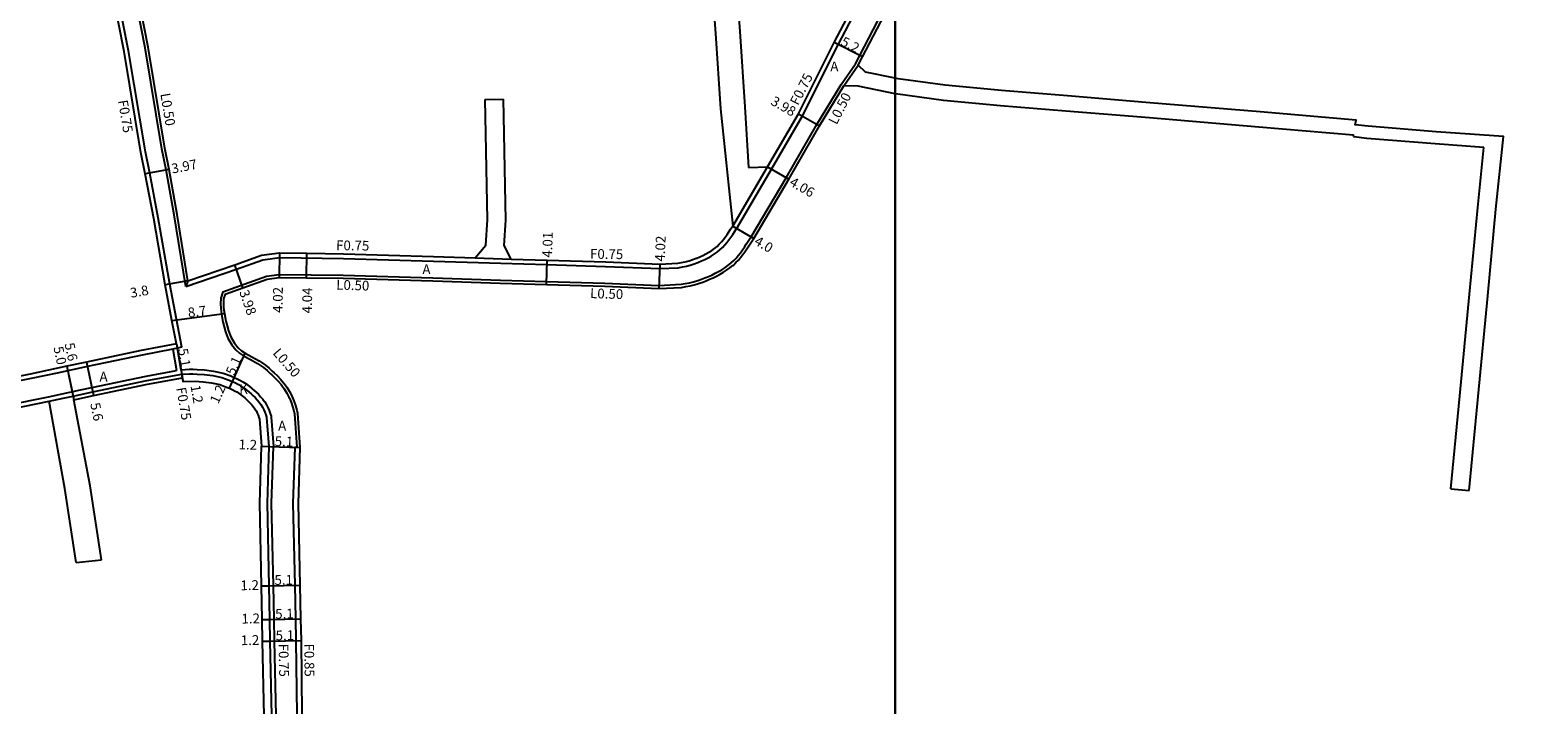
# Model space of a CAD drawing. Units: metres. Extents: x -8000 to -4000, y -114000 to -111000.
# Drawn here: x -6542 to -6295, y -113302 to -113191 of the extents above; entities that cross this region are included whole.
import ezdxf

# ---------------------------------------------------------------- set-up
doc = ezdxf.new("R2010")
doc.units = ezdxf.units.M
doc.header["$LTSCALE"] = 2.5
for name, color, linetype in [('側溝・桝', 7, 'Continuous'), ('図郭', 7, 'Continuous'), ('幅員', 7, 'Continuous'), ('歩道・分離帯・安全施設', 7, 'Continuous'), ('舗装', 7, 'Continuous'), ('道路', 7, 'Continuous')]:
    doc.layers.add(name, color=color, linetype=linetype)

msp = doc.modelspace()

# ---------------------------------------------------------------- linework, layer by layer
at = {"layer": '側溝・桝'}
for points in [[(-6516.39, -113233.1), (-6518.3, -113221.37), (-6519.61, -113213.97), (-6520.28, -113210.49), (-6523.05, -113193.94), (-6525.8, -113179.96), (-6526.1, -113171.12), (-6526.74, -113155.34), (-6526.57, -113151.56), (-6526.51, -113151.16), (-6526.42, -113150.78), (-6526.3, -113150.4), (-6526.13, -113150.03), (-6525.94, -113149.68), (-6525.74, -113149.35), (-6525.68, -113149.26), (-6525.44, -113148.9), (-6525.19, -113148.54), (-6524.93, -113148.19), (-6524.63, -113147.84), (-6524.32, -113147.53), (-6521.63, -113145.73), (-6515.9, -113142.53)], [(-6517.04, -113243.08), (-6519, -113232.72), (-6520.89, -113221.83), (-6522.28, -113214.49), (-6522.99, -113210.98), (-6525.76, -113194.43), (-6528.54, -113180.27)], [(-6420.3, -113213.83), (-6415.18, -113205.12), (-6409.33, -113193.42), (-6405.69, -113186.42), (-6404, -113184.89)], [(-6406.51, -113196.57), (-6402.14, -113188.15), (-6400, -113186.8)], [(-6408.83, -113199.94), (-6406.51, -113196.57)], [(-6408.4, -113200.2), (-6406.07, -113196.8)], [(-6510.28, -113233.97), (-6503.12, -113231.39), (-6501.07, -113231.11), (-6490.57, -113231.25), (-6475.84, -113231.68), (-6464.76, -113232.05), (-6457.2, -113232.27), (-6447.6, -113232.56), (-6438.79, -113232.94), (-6435.1, -113232.75), (-6434.43, -113232.63), (-6433.74, -113232.5), (-6433.06, -113232.33), (-6432.39, -113232.14), (-6431.74, -113231.92), (-6431.2, -113231.71), (-6430.63, -113231.47), (-6430.06, -113231.22), (-6429.51, -113230.94), (-6428.96, -113230.65), (-6428.43, -113230.35), (-6427.92, -113230.02), (-6427.43, -113229.66), (-6426.96, -113229.28), (-6426.88, -113229.21), (-6426.47, -113228.84), (-6426.1, -113228.44), (-6425.74, -113228.01), (-6425.39, -113227.57), (-6425.06, -113227.11), (-6424.73, -113226.64), (-6424.41, -113226.16), (-6424.09, -113225.67), (-6423.77, -113225.19), (-6423.62, -113224.95), (-6417.88, -113215.25), (-6412.82, -113206.5), (-6408.83, -113199.94)], [(-6426.65, -113223.2), (-6420.95, -113213.45)], [(-6426.02, -113223.62), (-6420.3, -113213.83)], [(-6516.39, -113233.1), (-6508.07, -113230.27), (-6503.76, -113228.71), (-6500.94, -113228.34), (-6490.51, -113228.5), (-6475.75, -113228.93), (-6464.67, -113229.3), (-6457.12, -113229.52), (-6447.51, -113229.81), (-6438.62, -113230.17), (-6435.58, -113230.02), (-6434.9, -113229.9), (-6434.25, -113229.77), (-6433.61, -113229.6), (-6432.97, -113229.41), (-6432.35, -113229.18), (-6432.26, -113229.14), (-6431.74, -113228.92), (-6431.21, -113228.67), (-6430.69, -113228.41), (-6430.18, -113228.12), (-6429.68, -113227.8), (-6429.19, -113227.46), (-6428.73, -113227.08), (-6428.32, -113226.69), (-6427.94, -113226.29), (-6427.59, -113225.86), (-6427.26, -113225.43), (-6426.95, -113224.99), (-6426.65, -113224.56), (-6426.36, -113224.12), (-6426.08, -113223.7), (-6426.02, -113223.62)], [(-6468.87, -113228.41), (-6462.99, -113228.6)], [(-6516.03, -113232.18), (-6516.39, -113233.1)], [(-6510.28, -113233.97), (-6510.65, -113235.04), (-6510.68, -113235.96), (-6510.65, -113236.67), (-6510.51, -113237.63), (-6510.29, -113238.88), (-6510.08, -113239.7), (-6509.85, -113240.56), (-6509.45, -113241.57), (-6508.81, -113242.66), (-6508.14, -113243.52), (-6507.54, -113244.04), (-6506.9, -113244.49), (-6505.78, -113245.11), (-6504.6, -113245.73), (-6504.27, -113245.94), (-6503.62, -113246.42), (-6503.03, -113246.9), (-6502.51, -113247.36), (-6502.23, -113247.61), (-6501.74, -113248.08), (-6501.21, -113248.64), (-6500.74, -113249.21), (-6500.64, -113249.34), (-6500.23, -113249.91), (-6499.8, -113250.6), (-6499.45, -113251.27), (-6499.36, -113251.45), (-6499.1, -113252.07), (-6498.84, -113252.8), (-6498.65, -113253.5), (-6498.55, -113253.98), (-6498.16, -113259.5)], [(-6517.04, -113243.08), (-6517.79, -113243.23), (-6518.52, -113243.37), (-6523.54, -113244.36), (-6532.52, -113246.26), (-6537.48, -113247.31), (-6541.74, -113248.22), (-6559.55, -113251.82), (-6573.11, -113254.63)], [(-6518.52, -113243.37), (-6517.91, -113246.91)], [(-6517.79, -113243.23), (-6517.17, -113246.78)], [(-6517.17, -113246.78), (-6517.14, -113246.77)], [(-6517.14, -113246.77), (-6515.81, -113246.67), (-6515.18, -113246.67), (-6514.49, -113246.72), (-6513.31, -113246.78), (-6511.82, -113246.99), (-6510.24, -113247.34), (-6509.01, -113247.79), (-6508.44, -113248.02), (-6508.42, -113248.03), (-6507.92, -113248.26), (-6507.38, -113248.53), (-6506.99, -113248.75), (-6506.48, -113249.09), (-6505.99, -113249.46), (-6505.52, -113249.84), (-6505.08, -113250.23), (-6504.85, -113250.43), (-6504.47, -113250.79), (-6504.1, -113251.19), (-6503.76, -113251.6), (-6503.74, -113251.63), (-6503.43, -113252.06), (-6503.14, -113252.52), (-6502.89, -113252.99), (-6502.87, -113253.05), (-6502.68, -113253.48), (-6502.52, -113253.94), (-6502.39, -113254.4), (-6502.37, -113254.53), (-6502, -113259.34)], [(-6534.84, -113251.09), (-6531.65, -113250.42), (-6522.76, -113248.54), (-6517.04, -113247.51)], [(-6533.67, -113250.08), (-6531.8, -113249.68), (-6522.9, -113247.8), (-6517.91, -113246.91)], [(-6575.65, -113258.73), (-6575.04, -113258.61), (-6558.77, -113255.24), (-6541.06, -113251.65), (-6538.92, -113251.19), (-6536.65, -113250.71), (-6533.67, -113250.08)], [(-6501.56, -113303.51), (-6501.82, -113291.28), (-6501.89, -113287.74), (-6502.01, -113282.19), (-6502.29, -113268.69), (-6502, -113259.34)], [(-6498.51, -113259.49), (-6498.79, -113268.7), (-6498.51, -113282.12), (-6498.39, -113287.67), (-6498.32, -113291.2), (-6498.16, -113303.38)], [(-6498.51, -113259.49), (-6498.16, -113259.5), (-6497.66, -113259.52)]]:
    msp.add_lwpolyline(points, dxfattribs=at)
at = {"layer": '図郭'}
for points in [[(-7200, -112800), (-6400, -112800), (-6400, -113400), (-7200, -113400)], [(-6400, -112800), (-5600, -112800), (-5600, -113400), (-6400, -113400)]]:
    msp.add_lwpolyline(points, close=True, dxfattribs=at)
at = {"layer": '幅員'}
for points in [[(-6405.36, -113195.44), (-6409.99, -113193.08)], [(-6415.84, -113204.77), (-6412.39, -113206.75)], [(-6519.12, -113213.88), (-6523.02, -113214.63)], [(-6420.95, -113213.45), (-6417.45, -113215.5)], [(-6426.65, -113223.2), (-6423.19, -113225.21)], [(-6500.99, -113227.59), (-6501.04, -113231.61)], [(-6496.58, -113231.67), (-6496.52, -113227.63)], [(-6457.22, -113232.77), (-6457.1, -113228.77)], [(-6438.62, -113229.42), (-6438.78, -113233.44)], [(-6507.01, -113233.33), (-6508.31, -113229.57)], [(-6516.03, -113232.18), (-6519.74, -113232.85)], [(-6518.64, -113238.66), (-6510.01, -113237.55)], [(-6517.91, -113242.49), (-6517.04, -113247.51)], [(-6508.73, -113248.72), (-6506.63, -113244.07)], [(-6535.87, -113246.2), (-6534.72, -113251.68)], [(-6535.87, -113246.2), (-6534.84, -113251.09)], [(-6532.68, -113245.53), (-6531.52, -113251)], [(-6517.04, -113247.51), (-6516.84, -113248.7)], [(-6509.22, -113249.81), (-6508.73, -113248.72)], [(-6503.96, -113259.32), (-6502.76, -113259.36)], [(-6502.76, -113259.36), (-6497.66, -113259.52)], [(-6503.96, -113282.23), (-6502.76, -113282.21)], [(-6502.76, -113282.21), (-6497.66, -113282.1)], [(-6503.84, -113287.78), (-6502.64, -113287.76)], [(-6502.64, -113287.76), (-6497.54, -113287.65)], [(-6503.77, -113291.32), (-6502.57, -113291.3)], [(-6502.57, -113291.3), (-6497.47, -113291.19)]]:
    msp.add_lwpolyline(points, dxfattribs=at)
at = {"layer": '歩道・分離帯・安全施設'}
msp.add_lwpolyline([(-6516.94, -113248.11), (-6517.04, -113247.51), (-6515.79, -113247.42), (-6515.2, -113247.42), (-6514.53, -113247.47), (-6513.38, -113247.53), (-6511.95, -113247.73), (-6510.45, -113248.06), (-6509.28, -113248.49), (-6508.74, -113248.71), (-6508.73, -113248.72), (-6508.24, -113248.94), (-6507.74, -113249.19), (-6507.39, -113249.39), (-6506.91, -113249.71), (-6506.45, -113250.05), (-6506.01, -113250.41), (-6505.57, -113250.79), (-6505.37, -113250.98), (-6505.01, -113251.32), (-6504.66, -113251.69), (-6504.34, -113252.07), (-6504.34, -113252.08), (-6504.05, -113252.48), (-6503.79, -113252.89), (-6503.56, -113253.33), (-6503.55, -113253.36), (-6503.38, -113253.75), (-6503.23, -113254.16), (-6503.12, -113254.57), (-6503.11, -113254.63), (-6502.76, -113259.36), (-6503.04, -113268.68), (-6502.76, -113282.21), (-6502.64, -113287.76), (-6502.57, -113291.3), (-6502.31, -113303.54)], dxfattribs=at)
at = {"layer": '道路'}
for points in [[(-6431.96, -113102.37), (-6433.24, -113112.96), (-6433.95, -113119.85), (-6435.17, -113131.58), (-6436.06, -113142.45), (-6433.28, -113142.72), (-6432.19, -113155.8), (-6430.61, -113175.95), (-6429.48, -113191.61), (-6428.63, -113203.94), (-6426.65, -113223.2)], [(-6427.87, -113103.08), (-6428.66, -113105.57), (-6429.43, -113113.76), (-6430.09, -113122.16), (-6431.19, -113131.95), (-6431.56, -113138.15), (-6429.33, -113141.61), (-6428.21, -113155.46), (-6426.61, -113175.67), (-6425.49, -113191.28), (-6424.64, -113203.6), (-6424.05, -113213.56)], [(-6516.03, -113232.18), (-6517.81, -113221.29), (-6519.12, -113213.88), (-6519.79, -113210.41), (-6522.56, -113193.85), (-6525.3, -113179.9), (-6525.6, -113171.1), (-6526.24, -113155.34), (-6526.07, -113151.61), (-6526.02, -113151.26), (-6525.94, -113150.91), (-6525.83, -113150.58), (-6525.68, -113150.25), (-6525.51, -113149.93), (-6525.31, -113149.61), (-6525.26, -113149.54), (-6525.03, -113149.18), (-6524.79, -113148.84), (-6524.54, -113148.5), (-6524.26, -113148.18), (-6524, -113147.91), (-6521.37, -113146.15), (-6515.53, -113142.9)], [(-6517.91, -113242.49), (-6518.64, -113238.66), (-6519.74, -113232.85), (-6521.63, -113221.96), (-6523.02, -113214.63), (-6523.73, -113211.12), (-6526.5, -113194.56), (-6529.29, -113180.35)], [(-6420.95, -113213.45), (-6415.84, -113204.77), (-6409.99, -113193.08), (-6406.3, -113185.96), (-6404.51, -113184.33)], [(-6406.07, -113196.8), (-6405.36, -113195.44), (-6401.76, -113188.5), (-6400, -113187.39)], [(-6400, -113198.92), (-6404.88, -113197.92), (-6406.07, -113196.8)], [(-6305.81, -113266.57), (-6304.34, -113251.18), (-6302.77, -113234.64), (-6301.43, -113220.41), (-6300.2, -113208.51), (-6311.23, -113207.7), (-6322.41, -113206.8), (-6324.5, -113206.55), (-6324.38, -113205.81), (-6340.11, -113204.45), (-6358.23, -113202.94), (-6371.74, -113201.84), (-6382.53, -113200.96), (-6391.8, -113200.09), (-6399.49, -113199.03), (-6400, -113198.92)], [(-6509.89, -113234.36), (-6507.01, -113233.33), (-6503, -113231.88), (-6501.04, -113231.61), (-6496.58, -113231.67), (-6490.58, -113231.75), (-6475.85, -113232.18), (-6464.78, -113232.55), (-6457.22, -113232.77), (-6447.62, -113233.06), (-6438.78, -113233.44), (-6435.04, -113233.25), (-6434.34, -113233.13), (-6433.63, -113232.98), (-6432.94, -113232.82), (-6432.25, -113232.62), (-6431.57, -113232.39), (-6431.01, -113232.18), (-6430.43, -113231.93), (-6429.85, -113231.67), (-6429.28, -113231.39), (-6428.72, -113231.09), (-6428.17, -113230.77), (-6427.64, -113230.43), (-6427.12, -113230.06), (-6426.63, -113229.67), (-6426.54, -113229.58), (-6426.12, -113229.19), (-6425.72, -113228.77), (-6425.35, -113228.33), (-6424.99, -113227.87), (-6424.65, -113227.4), (-6424.32, -113226.92), (-6424, -113226.44), (-6423.68, -113225.95), (-6423.36, -113225.46), (-6423.19, -113225.21), (-6417.45, -113215.5), (-6412.39, -113206.75), (-6408.4, -113200.2)], [(-6400, -113201.48), (-6406.06, -113200.23), (-6408.4, -113200.2)], [(-6303.4, -113210.28), (-6311.4, -113209.7), (-6322.62, -113208.79), (-6324.74, -113208.53), (-6324.81, -113208.28), (-6340.32, -113206.94), (-6358.28, -113205.45), (-6372, -113204.33), (-6382.73, -113203.45), (-6392.08, -113202.57), (-6399.92, -113201.49), (-6400, -113201.48)], [(-6468.87, -113228.41), (-6467.12, -113226.34), (-6466.89, -113222.19), (-6467.23, -113202.39)], [(-6467.23, -113202.39), (-6464.23, -113202.34)], [(-6462.99, -113228.6), (-6464.12, -113226.39), (-6463.89, -113222.24), (-6464.23, -113202.34)], [(-6308.8, -113266.29), (-6307.35, -113251.06), (-6305.76, -113234.35), (-6304.42, -113220.12), (-6303.4, -113210.28)], [(-6424.05, -113213.56), (-6420.95, -113213.45)], [(-6462.99, -113228.6), (-6457.1, -113228.77), (-6447.48, -113229.06), (-6438.62, -113229.42), (-6435.66, -113229.27), (-6435.04, -113229.17), (-6434.42, -113229.04), (-6433.81, -113228.88), (-6433.21, -113228.69), (-6432.62, -113228.48), (-6432.55, -113228.45), (-6432.04, -113228.23), (-6431.54, -113228), (-6431.05, -113227.75), (-6430.56, -113227.48), (-6430.09, -113227.18), (-6429.65, -113226.86), (-6429.22, -113226.52), (-6428.85, -113226.17), (-6428.5, -113225.79), (-6428.17, -113225.4), (-6427.86, -113224.99), (-6427.56, -113224.57), (-6427.27, -113224.14), (-6426.99, -113223.71), (-6426.7, -113223.28), (-6426.65, -113223.2)], [(-6516.03, -113232.18), (-6508.31, -113229.57), (-6503.94, -113227.97), (-6500.99, -113227.59), (-6496.52, -113227.63), (-6490.5, -113227.75), (-6475.73, -113228.18), (-6468.87, -113228.41)], [(-6509.89, -113234.36), (-6510.16, -113235.13), (-6510.18, -113235.95), (-6510.16, -113236.63), (-6510.01, -113237.55), (-6509.8, -113238.77), (-6509.6, -113239.57), (-6509.38, -113240.4), (-6509, -113241.35), (-6508.4, -113242.38), (-6507.77, -113243.18), (-6507.23, -113243.65), (-6506.63, -113244.07), (-6505.55, -113244.67), (-6504.36, -113245.3), (-6503.99, -113245.52), (-6503.31, -113246.02), (-6502.71, -113246.52), (-6502.18, -113246.98), (-6501.89, -113247.25), (-6501.38, -113247.73), (-6500.84, -113248.31), (-6500.35, -113248.9), (-6500.24, -113249.04), (-6499.82, -113249.64), (-6499.37, -113250.35), (-6499, -113251.04), (-6498.91, -113251.24), (-6498.63, -113251.88), (-6498.36, -113252.65), (-6498.16, -113253.39), (-6498.05, -113253.91), (-6497.66, -113259.52)], [(-6517.91, -113242.49), (-6523.69, -113243.62), (-6532.68, -113245.53), (-6535.87, -113246.2), (-6537.64, -113246.57), (-6541.89, -113247.48), (-6559.7, -113251.09), (-6560.21, -113251.19)], [(-6558.28, -113255.9), (-6540.91, -113252.38), (-6538.77, -113251.93), (-6536.5, -113251.44), (-6534.84, -113251.09), (-6534.72, -113251.68), (-6531.52, -113251), (-6522.64, -113249.13), (-6516.94, -113248.11), (-6516.84, -113248.7), (-6514.86, -113248.65), (-6513.5, -113248.73), (-6512.16, -113248.91), (-6510.79, -113249.21), (-6509.72, -113249.61), (-6509.22, -113249.81), (-6508.74, -113250.03), (-6508.26, -113250.28), (-6508.02, -113250.42), (-6507.56, -113250.72), (-6507.12, -113251.05), (-6506.7, -113251.4), (-6506.29, -113251.76), (-6506.18, -113251.86), (-6505.85, -113252.19), (-6505.53, -113252.52), (-6505.3, -113252.81), (-6505.04, -113253.17), (-6504.8, -113253.56), (-6504.64, -113253.87), (-6504.49, -113254.23), (-6504.37, -113254.59), (-6504.3, -113254.88), (-6503.96, -113259.32)], [(-6530.22, -113277.98), (-6532.08, -113265.84), (-6534.72, -113251.68)], [(-6534.38, -113278.39), (-6536.23, -113266.24), (-6538.77, -113251.93)], [(-6503.51, -113303.58), (-6503.77, -113291.32), (-6503.84, -113287.78), (-6503.96, -113282.23), (-6504.24, -113268.68), (-6503.96, -113259.32)], [(-6497.66, -113259.52), (-6497.94, -113268.71), (-6497.66, -113282.1), (-6497.54, -113287.65), (-6497.47, -113291.19), (-6497.31, -113303.37)], [(-6308.8, -113266.29), (-6305.81, -113266.57)], [(-6534.38, -113278.39), (-6530.22, -113277.98)]]:
    msp.add_lwpolyline(points, dxfattribs=at)

# ---------------------------------------------------------------- texts
at = {"layer": '側溝・桝'}
for s, rotation, p in [('F0.75', 62.9739, (-6415.91, -113203.5)), ('L0.50', 279.4999, (-6520.55, -113201.5)), ('L0.50', 62.9468, (-6409.6, -113206.66)), ('F0.75', 279.4999, (-6527.5, -113202.62)), ('F0.75', 359.1375, (-6491.72, -113227.14)), ('F0.75', 359.1375, (-6450.06, -113228.54)), ('L0.50', 358.0915, (-6491.71, -113233.6)), ('L0.50', 358.0915, (-6450.06, -113235)), ('L0.50', 311.0291, (-6502.2, -113244.09)), ('F0.75', 279.841, (-6517.95, -113249.78)), ('F0.75', 271.2039, (-6501.15, -113291.74)), ('F0.85', 270.7355, (-6496.94, -113291.72))]:
    msp.add_text(s, height=1.6, rotation=rotation, dxfattribs=at).set_placement(p)
at = {"layer": '幅員'}
for s, rotation, p in [('5.2', 332.9214, (-6409.06, -113193.44)), ('3.98', 330.0484, (-6420.55, -113203.15)), ('3.97', 10.9619, (-6518.56, -113214.58)), ('4.06', 329.6499, (-6417.48, -113216.41)), ('4.01', 88.2957, (-6456.29, -113228.39)), ('4.02', 87.6933, (-6437.81, -113229.04)), ('4.0', 329.7057, (-6423.25, -113226.11)), ('3.8', 10.225, (-6525.35, -113234.98)), ('3.98', 289.1117, (-6507.63, -113233.98)), ('4.02', 89.2449, (-6500.5, -113237.43)), ('4.04', 89.2449, (-6495.69, -113237.53)), ('8.7', 7.3237, (-6515.93, -113238.21)), ('5.0', 281.9092, (-6538.1, -113243.11)), ('5.6', 281.9092, (-6536.27, -113242.51)), ('5.1', 279.8408, (-6517.65, -113243.41)), ('5.1', 65.7234, (-6508.43, -113247.81)), ('1.2', 279.8408, (-6515.61, -113249.4)), ('1.2', 65.7234, (-6511.05, -113252.48)), ('5.6', 281.9219, (-6532.06, -113252.34)), ('1.2', 358.2747, (-6507.73, -113259.81)), ('5.1', 358.2487, (-6501.8, -113259.29)), ('1.2', 1.1946, (-6507.39, -113282.96)), ('5.1', 1.1965, (-6501.81, -113282.09)), ('5.1', 1.1966, (-6501.69, -113287.64)), ('1.2', 1.195, (-6507.22, -113288.43)), ('1.2', 1.1958, (-6507.33, -113291.98)), ('5.1', 1.197, (-6501.62, -113291.18))]:
    msp.add_text(s, height=1.6, rotation=rotation, dxfattribs=at).set_placement(p)
at = {"layer": '舗装'}
for s, p in [('A', (-6410.63, -113197.78)), ('A', (-6477.55, -113231.08)), ('A', (-6530.53, -113248.7)), ('K', (-6507.61, -113250.74)), ('A', (-6501.22, -113256.75))]:
    msp.add_text(s, height=1.6, dxfattribs=at).set_placement(p)

doc.saveas('drawing.dxf')
